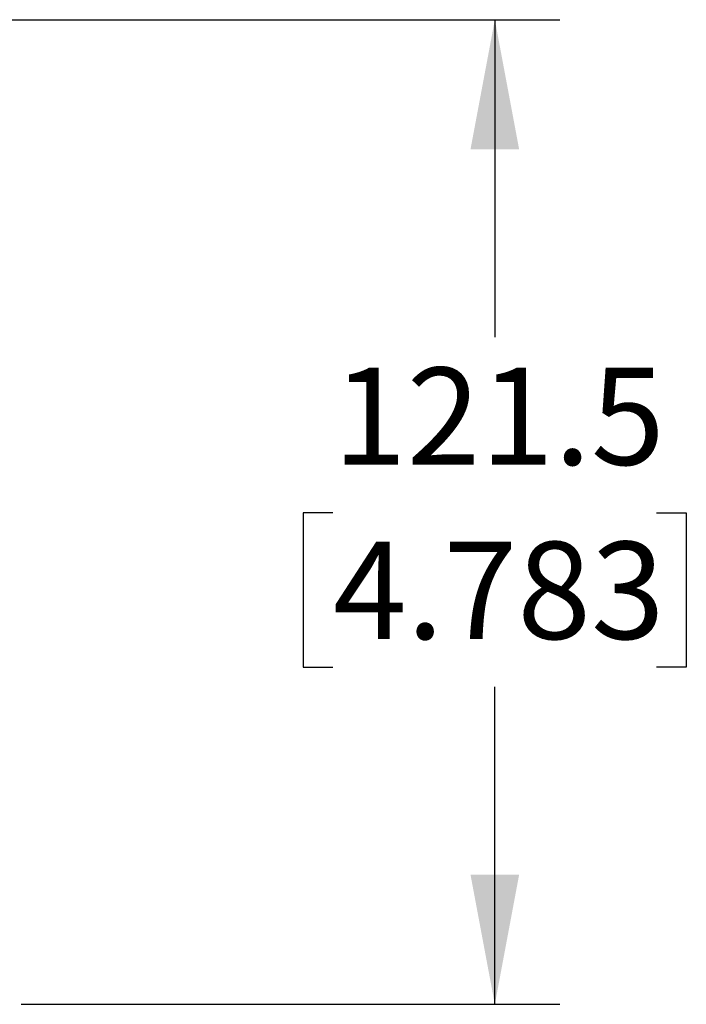
# Paper-space layout 'Sheet2' of a CAD drawing. Units: millimetres. Extents: x 2 to 1725, y 2 to 1116.
# Drawn here: x 616 to 698, y 340 to 461 of the extents above; entities that cross this region are included whole.
import ezdxf

# ---------------------------------------------------------------- set-up
doc = ezdxf.new("R2010")
doc.units = ezdxf.units.MM
doc.layers.add('DIMENSIONS-ANNOTATIONS', color=7, linetype='Continuous', lineweight=25)
doc.styles.add('SLDTEXTSTYLE0', font='TXT', dxfattribs={"width": 0.75})
doc.dimstyles.new('SLDDIMSTYLE0', dxfattribs={"dimtxt": 12, "dimasz": 16, "dimexe": 0, "dimexo": 0.0625, "dimgap": 3, "dimtad": 0, "dimtih": 1, "dimtoh": 1, "dimdec": 1, "dimrnd": 1e-09, "dimzin": 12, "dimdsep": 46, "dimtxsty": 'SLDTEXTSTYLE0', "dimsah": 1, "dimcen": 0.09, "dimadec": 0, "dimazin": 3, "dimtfac": 1, "dimtdec": 3, "dimtofl": 0, "dimtmove": 0, "dimatfit": 3, "dimfxl": 0, "dimfrac": 2, "dimtolj": 1, "dimtzin": 12, "dimarcsym": 0})

# ---------------------------------------------------------------- blocks, each defined once
blk = doc.blocks.new('_D_11')
at = {"layer": 'DIMENSIONS-ANNOTATIONS', "ltscale": 4}
for p, q in [((496.04, 461.31), (682.85, 461.31)), ((674.85, 461.31), (674.85, 422.15)), ((654.9, 400.48), (651.24, 400.48)), ((651.24, 400.48), (651.24, 381.43)), ((694.8, 400.48), (698.45, 400.48)), ((698.45, 400.48), (698.45, 381.43)), ((651.24, 381.43), (654.9, 381.43)), ((698.45, 381.43), (694.8, 381.43)), ((674.85, 339.83), (674.85, 378.99)), ((616.44, 339.83), (682.85, 339.83))]:
    blk.add_line(p, q, dxfattribs=at)
for points in [[(674.85, 461.31), (671.85, 445.31), (677.85, 445.31)], [(674.85, 339.83), (677.85, 355.83), (671.85, 355.83)]]:
    blk.add_solid(points, dxfattribs=at)
at = {"layer": 'DIMENSIONS-ANNOTATIONS', "ltscale": 4, "char_height": 12, "attachment_point": 1, "style": 'SLDTEXTSTYLE0'}
for s, insert in [('121.5', (654.9, 418.39)), ('4.783', (654.9, 396.9))]:
    blk.add_mtext(s, dxfattribs=dict(at, insert=insert))

psp = doc.layouts.new('Sheet2')

# ---------------------------------------------------------------- dimensions: what is measured, and where the dimension line sits
at = {"layer": 'DIMENSIONS-ANNOTATIONS', "ltscale": 4}
dim = psp.add_linear_dim(base=(674.85, 339.83), p1=(490.04, 461.31), p2=(610.44, 339.83), angle=90, dimstyle='SLDDIMSTYLE0', dxfattribs=at)
dim.commit()
dim.dimension.update_dxf_attribs({"geometry": '_D_11', "text_midpoint": (674.85, 400.57), "dimtype": 160})

doc.saveas('drawing.dxf')
